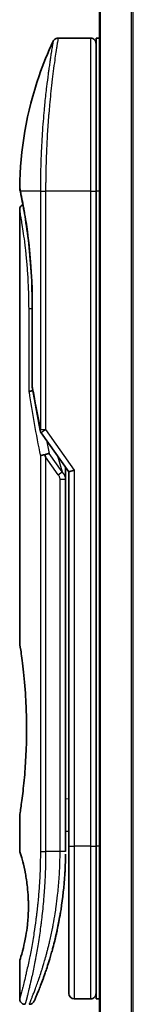
# Model space of a CAD drawing. Units: millimetres. Extents: x -1907 to 6745, y 32 to 1443.
# Drawn here: x 806 to 816, y 514 to 605 of the extents above; entities that cross this region are included whole.
import ezdxf

# ---------------------------------------------------------------- set-up
doc = ezdxf.new("R2010")
doc.units = ezdxf.units.MM
doc.header["$LTSCALE"] = 4
doc.layers.add('Visible (ISO)', color=7, linetype='Continuous', lineweight=35)
doc.layers.add('Visible Narrow (ISO)', color=7, linetype='Continuous', lineweight=25)

msp = doc.modelspace()

# ---------------------------------------------------------------- linework, layer by layer
at = {"layer": 'Visible (ISO)'}
for p, q in [((813.1228, 658.9358), (813.1228, 458.9358)), ((812.3228, 602.9358), (809.3386, 602.9358)), ((812.8228, 602.9358), (812.8228, 588.9358)), ((813.1228, 602.9358), (812.8228, 602.9358)), ((808.2045, 589.9358), (808.2045, 589.9358)), ((812.8228, 528.9358), (812.8228, 588.9358)), ((805.8228, 587.2353), (805.8228, 547.5358)), ((806.9647, 571.0594), (806.9647, 578.6358)), ((807.791, 566.8004), (810.3228, 563.22)), ((810.0228, 563.4042), (810.0228, 562.534)), ((810.8228, 563.3789), (810.3228, 563.22)), ((810.3228, 563.22), (810.3228, 528.9358)), ((810.0228, 528.4358), (810.0228, 562.534)), ((805.8228, 531.7358), (805.8228, 528.4358)), ((810.0228, 530.2585), (810.3228, 530.3006)), ((810.3228, 528.9358), (810.3228, 515.4358)), ((812.8228, 528.9358), (812.8228, 514.9358)), ((805.8228, 518.4357), (805.8228, 514.9358)), ((812.3228, 514.9358), (810.8228, 514.9358)), ((813.1228, 514.9358), (812.8228, 514.9358))]:
    msp.add_line(p, q, dxfattribs=at)
for centre, start, end in [((812.3228, 602.4358), 359.999071, 90), ((807.4647, 571.0594), 180.000014, 189.471805), ((808.1993, 567.0891), 191.433685, 215.269802), ((810.8228, 515.4358), 180, 270), ((812.3228, 515.4358), 270, 0.000929)]:
    msp.add_arc(centre, 0.5, start, end, dxfattribs=at)
for centre, major_axis, ratio, start_param, end_param in [((806.3838, 588.9357), (-0.4895, -0.102), 0.9715092, 6.2831278, 6.283162), ((808.2, 564.5896), (1.641, -5.1629), 0.0001601, 4.6753805, 4.7124359)]:
    msp.add_ellipse(centre, major_axis=major_axis, ratio=ratio, start_param=start_param, end_param=end_param, dxfattribs=at)
for points, knots in [([(805.8241, 589.2291), (805.8558, 592.7001), (806.4637, 596.2104), (807.973, 600.5643), (808.4026, 601.6203), (808.8863, 602.6492)], [0, 0, 0, 0, 1.0413718, 1.0413718, 1.3824456, 1.3824456, 1.3824456, 1.3824456]), ([(808.8864, 602.6494), (808.9094, 602.6981), (808.9408, 602.7436), (809.0149, 602.8206), (809.0584, 602.8534), (809.1524, 602.9029), (809.204, 602.9202), (809.2835, 602.9335), (809.3111, 602.9358), (809.3386, 602.9357)], [0, 0, 0, 0, 0.016160272, 0.016160272, 0.032083614, 0.032083614, 0.048015466, 0.048015466, 0.056268566, 0.056268566, 0.056268566, 0.056268566]), ([(805.8943, 588.8338), (805.8742, 588.9301), (805.8592, 589.003), (805.8442, 589.0758), (805.8405, 589.0939), (805.8368, 589.1119), (805.8358, 589.1164), (805.8349, 589.1208), (805.8347, 589.1219), (805.8345, 589.1229), (805.8344, 589.1232), (805.8344, 589.1235), (805.8344, 589.1235), (805.8344, 589.1236), (805.8344, 589.1236), (805.8343, 589.1236), (805.8343, 589.1236), (805.8343, 589.1236), (805.8343, 589.1237), (805.8343, 589.1237), (805.8343, 589.1237), (805.8343, 589.1237), (805.8343, 589.1237), (805.8343, 589.1237), (805.8343, 589.1237), (805.8343, 589.1237), (805.8343, 589.1237), (805.8314, 589.1379), (805.8238, 589.1937), (805.8241, 589.2289)], [0, 0, 0, 0, 0.12401132, 0.12401132, 0.18620224, 0.18620224, 0.21707957, 0.21707957, 0.23237329, 0.23237329, 0.23994384, 0.23994384, 0.2436908, 0.2436908, 0.24554528, 0.24554528, 0.24646324, 0.24646324, 0.2469182, 0.2469182, 0.24714598, 0.24714598, 0.24726984, 0.24726984, 0.24733316, 0.24733316, 0.2473458, 0.2473458, 0.25791562, 0.25791562, 0.25791562, 0.25791562]), ([(805.8943, 588.8338), (805.8742, 588.9301), (805.8592, 589.003), (805.8442, 589.0758), (805.8405, 589.0939), (805.8368, 589.1119), (805.8358, 589.1164), (805.8349, 589.1208), (805.8347, 589.1219), (805.8345, 589.1229), (805.8344, 589.1232), (805.8344, 589.1235), (805.8344, 589.1235), (805.8344, 589.1236), (805.8344, 589.1236), (805.8343, 589.1236), (805.8343, 589.1236), (805.8343, 589.1236), (805.8343, 589.1236), (805.8343, 589.1236)], [0, 0, 0, 0, 0.12401132, 0.12401132, 0.18620224, 0.18620224, 0.21707957, 0.21707957, 0.23237329, 0.23237329, 0.23994384, 0.23994384, 0.24369077, 0.24369077, 0.24554516, 0.24554516, 0.24646277, 0.24646277, 0.24685014, 0.24685014, 0.24685014, 0.24685014]), ([(806.9647, 578.6358), (806.9647, 579.7339), (806.9251, 580.8458), (806.7856, 582.9138), (806.6854, 583.897), (806.4622, 585.6615), (806.3365, 586.4591), (806.1097, 587.7654), (806.0068, 588.2846), (805.9213, 588.7037), (805.9068, 588.7735), (805.8943, 588.8338)], [0, 0, 0, 0, 0.329434, 0.329434, 0.6544561, 0.6544561, 0.9873872, 0.9873872, 1.3264393, 1.3264393, 1.4051513, 1.4051513, 1.4051513, 1.4051513]), ([(806.1189, 587.6923), (806.0474, 588.078), (805.9849, 588.3917), (805.9218, 588.701), (805.9076, 588.7697), (805.8952, 588.8294)], [1.09528844, 1.09528844, 1.09528844, 1.09528844, 1.32597772, 1.32597772, 1.40327825, 1.40327825, 1.40327825, 1.40327825]), ([(805.8228, 587.2353), (805.8227, 587.2891), (805.8316, 587.3436), (805.8656, 587.445), (805.8909, 587.4932), (805.9545, 587.5781), (805.9937, 587.616), (806.0629, 587.6641), (806.0903, 587.6796), (806.1189, 587.6923)], [0, 0, 0, 0, 0.016143429, 0.016143429, 0.032066851, 0.032066851, 0.047998969, 0.047998969, 0.057340325, 0.057340325, 0.057340325, 0.057340325]), ([(807.0266, 570.6499), (807.0135, 570.6483), (807.0005, 570.6466), (806.9304, 570.6359), (806.8781, 570.6237), (806.7942, 570.5963), (806.7613, 570.5819), (806.7119, 570.5527), (806.6942, 570.5381), (806.6801, 570.5199), (806.6777, 570.5164), (806.6757, 570.5129)], [-0.053494871, -0.053494871, -0.053494871, -0.053494871, -0.049345372, -0.049345372, -0.030708042, -0.030708042, -0.014523547, -0.014523547, 0, 0, 0.003465603, 0.003465603, 0.003465603, 0.003465603]), ([(807.7182, 564.6509), (807.7213, 564.6542), (807.7248, 564.6576), (807.7417, 564.6724), (807.759, 564.6837), (807.8033, 564.7065), (807.831, 564.7179), (807.9, 564.7406), (807.9426, 564.7515), (808.0362, 564.7694), (808.0865, 564.7763), (808.1385, 564.7804)], [-0.003547409, -0.003547409, -0.003547409, -0.003547409, 0, 0, 0.01211107, 0.01211107, 0.025328308, 0.025328308, 0.040955096, 0.040955096, 0.056726193, 0.056726193, 0.056726193, 0.056726193]), ([(808.5207, 564.8845), (808.5201, 564.8845), (808.5194, 564.8845), (808.4974, 564.8842), (808.4736, 564.8821), (808.4189, 564.8739), (808.3877, 564.8674), (808.3217, 564.85), (808.287, 564.8392), (808.2143, 564.813), (808.1764, 564.7977), (808.1385, 564.7804)], [-0.048281438, -0.048281438, -0.048281438, -0.048281438, -0.047942339, -0.047942339, -0.036913557, -0.036913557, -0.024721799, -0.024721799, -0.012583465, -0.012583465, -0.000001, -0.000001, -0.000001, -0.000001]), ([(805.8228, 547.5358), (805.8228, 547.5358), (805.8228, 547.5356), (805.825, 547.5217), (805.8611, 547.302), (805.981, 546.4794), (806.0628, 545.8871), (806.2273, 544.4057), (806.3077, 543.5292), (806.395, 542.0562), (806.4185, 541.5257), (806.4431, 540.623), (806.4491, 540.2587), (806.4528, 539.5548), (806.451, 539.2164), (806.4394, 538.4557), (806.4275, 538.0359), (806.3802, 536.8739), (806.3337, 536.1574), (806.2164, 534.7528), (806.1441, 534.0895), (806.003, 532.9402), (805.9361, 532.4785), (805.8468, 531.8832), (805.8228, 531.7358), (805.8228, 531.7358), (805.8228, 531.7358), (805.8228, 531.7358), (805.8228, 531.7358)], [2.4920208, 2.4920208, 2.4920208, 2.4920208, 2.5021568, 2.5021568, 2.8151686, 2.8151686, 3.1261413, 3.1261413, 3.4375932, 3.4375932, 3.6027546, 3.6027546, 3.7125438, 3.7125438, 3.8140441, 3.8140441, 3.9418438, 3.9418438, 4.1748525, 4.1748525, 4.4378471, 4.4378471, 4.7193683, 4.7193683, 4.9837685, 4.9837685, 4.9837685, 4.9837927, 4.9837927, 4.9837927, 4.9837927]), ([(810.3228, 529.3126), (810.3228, 529.3688), (810.3228, 529.4292), (810.3228, 529.623), (810.3228, 529.7698), (810.3228, 529.935), (810.3228, 529.9479), (810.3228, 529.9608)], [0.025278154, 0.025278154, 0.025278154, 0.025278154, 0.048555723, 0.048555723, 0.09629598, 0.09629598, 0.100315619, 0.100315619, 0.100315619, 0.100315619]), ([(805.8229, 528.4359), (805.8229, 528.4359), (805.8251, 528.4288), (805.8297, 528.4147), (805.8567, 528.3323), (805.9641, 528.0141), (806.1735, 527.2153), (806.2612, 526.8524), (806.4125, 526.048), (806.4784, 525.6349), (806.5612, 524.8696), (806.5868, 524.5585), (806.611, 524.0711), (806.6166, 523.9097), (806.6222, 523.622), (806.6232, 523.4972), (806.6222, 523.2396), (806.62, 523.1077), (806.6104, 522.7744), (806.6009, 522.5772), (806.5729, 522.1493), (806.5528, 521.9249), (806.4898, 521.3412), (806.441, 521.0111), (806.314, 520.2721), (806.2327, 519.9089), (806.0489, 519.1592), (805.9467, 518.8256), (805.8445, 518.5005), (805.8245, 518.4354), (805.8228, 518.4357)], [5.1903818, 5.1903818, 5.1903818, 5.1903818, 5.2731253, 5.2731253, 5.2731253, 5.7585985, 5.7585985, 6.0246244, 6.0246244, 6.229599, 6.229599, 6.3549175, 6.3549175, 6.4158685, 6.4158685, 6.462803, 6.462803, 6.5132411, 6.5132411, 6.5921441, 6.5921441, 6.690752, 6.690752, 6.8654381, 6.8654381, 7.1376855, 7.1376855, 7.5694275, 7.5694275, 7.8590743, 7.8590743, 7.8590743, 7.8590743]), ([(809.9594, 526.3553), (809.9611, 526.3838), (809.9628, 526.4123), (809.9645, 526.4408), (809.971, 526.5527), (809.977, 526.6646), (809.9824, 526.7762), (809.9964, 527.0641), (810.0069, 527.3549), (810.0136, 527.6458), (810.0178, 527.8272), (810.0206, 528.009), (810.0219, 528.1912)], [58.4684335, 58.4684335, 58.4684335, 58.4684335, 58.5817473, 58.5817473, 58.5817473, 59.0260127, 59.0260127, 59.0260127, 60.1717263, 60.1717263, 60.1717263, 60.8860097, 60.8860097, 60.8860097, 60.8860097]), ([(807.9657, 516.7596), (807.9828, 516.8066), (808.0001, 516.8543), (808.0174, 516.9027), (808.0543, 517.0055), (808.0917, 517.1113), (808.1292, 517.2193), (808.1772, 517.3574), (808.2258, 517.5), (808.2751, 517.6482), (808.3457, 517.8605), (808.4179, 518.0844), (808.4923, 518.3245), (808.5101, 518.3819), (808.528, 518.4403), (808.546, 518.4995), (808.592, 518.6506), (808.6384, 518.807), (808.6837, 518.9642), (808.7293, 519.1221), (808.7727, 519.2767), (808.8158, 519.4346), (808.8329, 519.4971), (808.8499, 519.5601), (808.867, 519.6242), (808.9282, 519.8534), (808.9883, 520.0884), (809.0473, 520.33), (809.0547, 520.3602), (809.0621, 520.3905), (809.0695, 520.4211), (809.1193, 520.6276), (809.1693, 520.8436), (809.2171, 521.0597), (809.2513, 521.2145), (809.2849, 521.3716), (809.318, 521.5321), (809.337, 521.6238), (809.3557, 521.7166), (809.3743, 521.8108), (809.4247, 522.0658), (809.4725, 522.3226), (809.5192, 522.5914), (809.536, 522.688), (809.5525, 522.7855), (809.5687, 522.8838), (809.582, 522.9648), (809.5951, 523.0463), (809.608, 523.1284)], [41.5866933, 41.5866933, 41.5866933, 41.5866933, 41.9809033, 41.9809033, 41.9809033, 42.8185786, 42.8185786, 42.8185786, 43.8891101, 43.8891101, 43.8891101, 45.421643, 45.421643, 45.421643, 45.7877793, 45.7877793, 45.7877793, 46.7221241, 46.7221241, 46.7221241, 47.6608716, 47.6608716, 47.6608716, 48.0323477, 48.0323477, 48.0323477, 49.3610063, 49.3610063, 49.3610063, 49.5266883, 49.5266883, 49.5266883, 50.6462144, 50.6462144, 50.6462144, 51.4481489, 51.4481489, 51.4481489, 51.9062491, 51.9062491, 51.9062491, 53.1466807, 53.1466807, 53.1466807, 53.5926732, 53.5926732, 53.5926732, 53.9599899, 53.9599899, 53.9599899, 53.9599899]), ([(807.1556, 514.7353), (807.1556, 514.7353), (807.1556, 514.7353), (807.1556, 514.7353), (807.1556, 514.7353), (807.1556, 514.7354), (807.1557, 514.7355), (807.1568, 514.738), (807.1663, 514.7598), (807.1835, 514.7991), (807.196, 514.828), (807.2126, 514.8662), (807.2331, 514.9137), (807.2426, 514.9358), (807.253, 514.96), (807.2644, 514.9865), (807.2761, 515.014), (807.2889, 515.0439), (807.3027, 515.0763), (807.3298, 515.1401), (807.3606, 515.2133), (807.3951, 515.2961), (807.4407, 515.4054), (807.4921, 515.5303), (807.5484, 515.6701)], [30.5311576, 30.5311576, 30.5311576, 30.5311576, 30.5526748, 30.5526748, 30.5526748, 30.6450015, 30.6450015, 30.6450015, 32.4654977, 32.4654977, 32.4654977, 33.7993793, 33.7993793, 33.7993793, 34.4215142, 34.4215142, 34.4215142, 35.067797, 35.067797, 35.067797, 36.3375476, 36.3375476, 36.3375476, 38.0133519, 38.0133519, 38.0133519, 38.0133519]), ([(806.3228, 514.4358), (806.269, 514.4358), (806.2144, 514.4447), (806.1131, 514.4788), (806.0649, 514.5041), (805.98, 514.5679), (805.9423, 514.6071), (805.8817, 514.6944), (805.8582, 514.7435), (805.8297, 514.8401), (805.8228, 514.8882), (805.8228, 514.9358)], [0, 0, 0, 0, 0.016147229, 0.016147229, 0.032071328, 0.032071328, 0.048003423, 0.048003423, 0.063935234, 0.063935234, 0.078214836, 0.078214836, 0.078214836, 0.078214836]), ([(807.1617, 514.7493), (807.1596, 514.7444), (807.158, 514.7407), (807.1564, 514.7372), (807.156, 514.7363), (807.1556, 514.7352), (807.1555, 514.7351), (807.1553, 514.7346), (807.1553, 514.7346), (807.1552, 514.7344), (807.1552, 514.7343), (807.1551, 514.7341), (807.1551, 514.734), (807.1549, 514.7337), (807.1548, 514.7335), (807.1545, 514.7329), (807.1544, 514.7326), (807.1541, 514.7318), (807.1539, 514.7314), (807.1529, 514.7292), (807.152, 514.7272), (807.1371, 514.6951), (807.1199, 514.6661), (807.0805, 514.6125), (807.058, 514.5876), (807.0087, 514.543), (806.9817, 514.523), (806.9246, 514.489), (806.8942, 514.4748), (806.8101, 514.4454), (806.7534, 514.4358), (806.6976, 514.4358)], [0, 0, 0, 0, 0.03163693, 0.03163693, 0.04688157, 0.04688157, 0.05831489, 0.05831489, 0.05938678, 0.05938678, 0.06000702, 0.06000702, 0.06031728, 0.06031728, 0.06062966, 0.06062966, 0.06078734, 0.06078734, 0.06094494, 0.06094494, 0.06158011, 0.06158011, 0.07156933, 0.07156933, 0.08154146, 0.08154146, 0.0915136, 0.0915136, 0.10148573, 0.10148573, 0.11824432, 0.11824432, 0.11824432, 0.11824432])]:
    msp.add_open_spline(points, degree=3, knots=knots, dxfattribs=at)
for points in [[(807.7092, 566.99), (807.4379, 568.3311), (807.191, 569.6611), (806.9715, 570.9771)], [(810.0199, 563.6483), (810.0217, 563.5672), (810.0228, 563.4859), (810.0228, 563.4042)], [(810.3228, 529.9608), (810.3228, 530.0115), (810.3228, 530.063), (810.3228, 530.1151)], [(810.3228, 529.1457), (810.3228, 529.1782), (810.3228, 529.2132), (810.3228, 529.2505)], [(809.9594, 526.3553), (809.8918, 525.2474), (809.7694, 524.1549), (809.608, 523.1284)], [(809.4832, 522.3876), (809.3229, 521.4964), (809.139, 520.6818), (808.9612, 519.9852)], [(807.9657, 516.7596), (807.8112, 516.3345), (807.6683, 515.9679), (807.5484, 515.6701)]]:
    msp.add_open_spline(points, degree=3, dxfattribs=at)
at = {"layer": 'Visible Narrow (ISO)'}
for p, q in [((813.2307, 458.9358), (813.2307, 658.9358)), ((816.0393, 658.9358), (816.0393, 458.9358)), ((816.2314, 458.9358), (816.2314, 658.9358)), ((812.3228, 602.9358), (812.3228, 588.9358)), ((807.7182, 588.9358), (805.8844, 588.9358)), ((807.7182, 588.9358), (808.1993, 588.9358)), ((807.7182, 588.9358), (807.7182, 567.0892)), ((812.3228, 588.9358), (808.1993, 588.9358)), ((808.1993, 588.9358), (808.1993, 567.0891)), ((812.3228, 588.9358), (812.8228, 588.9358)), ((812.3228, 588.9358), (812.3228, 528.9358)), ((813.1228, 588.9358), (812.8228, 588.9358)), ((806.9647, 578.6358), (806.9762, 578.6358)), ((806.9762, 578.6358), (806.9762, 571.0594)), ((806.9647, 578.1358), (806.6757, 578.1358)), ((806.6757, 570.5129), (806.6757, 578.1358)), ((806.9647, 571.0594), (806.9762, 571.0594)), ((807.7182, 567.0891), (808.1993, 567.0891)), ((808.1993, 567.0891), (810.8228, 563.3789)), ((807.7182, 564.6509), (807.7182, 528.4358)), ((809.7118, 563.2001), (808.5207, 564.8845)), ((809.3003, 564.666), (809.7118, 563.2001)), ((809.3582, 562.9501), (808.1993, 564.5891)), ((808.1993, 564.5891), (808.1993, 528.4358)), ((809.3582, 562.9501), (809.7118, 563.2001)), ((810.8228, 563.3789), (810.8228, 528.9358)), ((809.5228, 562.534), (810.0228, 562.534)), ((809.5228, 528.4358), (809.5228, 562.534)), ((810.0228, 533.2512), (810.3228, 533.2934)), ((810.3228, 528.9358), (810.8228, 528.9358)), ((812.3228, 528.9358), (810.8228, 528.9358)), ((810.8228, 528.9358), (810.8228, 514.9358)), ((812.3228, 528.9358), (812.8228, 528.9358)), ((812.3228, 528.9358), (812.3228, 514.9358)), ((813.1228, 528.9358), (812.8228, 528.9358)), ((807.7182, 528.4358), (808.1993, 528.4358)), ((809.5228, 528.4358), (808.1993, 528.4358)), ((810.0228, 528.4358), (809.5228, 528.4358))]:
    msp.add_line(p, q, dxfattribs=at)
for centre, major_axis, ratio, start_param, end_param in [((806.3838, 588.9357), (-0.4895, -0.102), 0.9715092, 6.071994, 6.2831278), ((807.4647, 571.0594), (-0.4932, -0.0823), 0.6018592, 6.0127732, 6.2831855), ((841.8454, 528.1828), (30.8455, -66.6265), 0.2792199, 3.9021635, 4.010026), ((808.1993, 567.0891), (-0.4901, -0.0991), 0.5733088, 5.9439543, 6.2831796), ((842.9862, 527.6659), (31.136, -67.507), 0.2776831, 3.9847263, 4.0063957), ((809.5219, 528.1949), (0.5, -0.0037), 0.3229125, 0.0001015, 0.0087497), ((807.3364, 519.0383), (1.1927, -0.5569), 0.8985332, 0.9645342, 0.9645659)]:
    msp.add_ellipse(centre, major_axis=major_axis, ratio=ratio, start_param=start_param, end_param=end_param, dxfattribs=at)
for points, knots in [([(808.8864, 602.6493), (808.8864, 602.6493), (808.8864, 602.6493), (808.8864, 602.6493), (808.8864, 602.6494), (808.8862, 602.6484), (808.8859, 602.6464), (808.8848, 602.6402), (808.8818, 602.624), (808.8776, 602.5995), (808.8733, 602.5743), (808.8672, 602.5399), (808.8594, 602.4949), (808.8554, 602.4722), (808.8511, 602.4468), (808.8464, 602.419), (808.8324, 602.3356), (808.8162, 602.2369), (808.7954, 602.1104), (808.794, 602.1022), (808.7927, 602.094), (808.7913, 602.0856), (808.7789, 602.0104), (808.7654, 601.9274), (808.7507, 601.8368), (808.7371, 601.7525), (808.7225, 601.6614), (808.707, 601.5641), (808.6852, 601.4261), (808.6617, 601.2755), (808.6373, 601.115), (808.618, 600.988), (808.5929, 600.8202), (808.5722, 600.6786), (808.5506, 600.5311), (808.5271, 600.3679), (808.5021, 600.19), (808.4868, 600.0814), (808.4716, 599.972), (808.4568, 599.8631), (808.4473, 599.7938), (808.4379, 599.7246), (808.4287, 599.656), (808.3801, 599.2928), (808.3306, 598.9016), (808.2816, 598.4881), (808.2268, 598.0249), (808.1728, 597.5337), (808.1219, 597.0271), (808.0994, 596.8025), (808.0775, 596.5749), (808.0564, 596.3456), (808.0256, 596.0107), (807.9966, 595.6716), (807.9694, 595.3301), (807.9398, 594.9578), (807.9125, 594.5825), (807.8879, 594.2076), (807.8831, 594.1344), (807.8784, 594.0613), (807.8739, 593.9882), (807.8717, 593.9539), (807.8696, 593.9197), (807.8675, 593.8854), (807.8575, 593.7215), (807.848, 593.5572), (807.839, 593.3933), (807.8192, 593.0327), (807.8019, 592.674), (807.7876, 592.3273), (807.7873, 592.3203), (807.787, 592.3133), (807.7867, 592.3063), (807.777, 592.0714), (807.7686, 591.8367), (807.7611, 591.6065), (807.7568, 591.4742), (807.7529, 591.3434), (807.7493, 591.2152), (807.7485, 591.1858), (807.7477, 591.1566), (807.7469, 591.1274), (807.7425, 590.9636), (807.7387, 590.8046), (807.7356, 590.6531), (807.7345, 590.603), (807.7336, 590.5535), (807.7327, 590.5045), (807.7303, 590.371), (807.7282, 590.241), (807.7264, 590.1146), (807.7251, 590.0237), (807.7239, 589.9347), (807.723, 589.8484), (807.7229, 589.844), (807.7229, 589.8396), (807.7228, 589.8352), (807.7227, 589.8272), (807.7227, 589.8193), (807.7226, 589.8114), (807.722, 589.7544), (807.7217, 589.7021), (807.7213, 589.651), (807.7209, 589.6005), (807.7205, 589.5513), (807.7201, 589.5014), (807.7199, 589.4744), (807.7197, 589.4472), (807.7195, 589.4197), (807.7193, 589.3711), (807.7192, 589.3292), (807.7189, 589.2849), (807.7189, 589.2663), (807.7188, 589.2475), (807.7187, 589.2279), (807.7186, 589.1967), (807.7185, 589.1654), (807.7184, 589.1348), (807.7182, 589.0961), (807.7182, 589.0586), (807.7182, 589.023), (807.7182, 588.9924), (807.7182, 588.9633), (807.7182, 588.9358)], [31.4790797, 31.4790797, 31.4790797, 31.4790797, 31.4790797, 31.4790797, 31.4790797, 31.8333722, 31.8333722, 31.8333722, 32.947562, 32.947562, 32.947562, 34.0894487, 34.0894487, 34.0894487, 34.6687336, 34.6687336, 34.6687336, 36.4081819, 36.4081819, 36.4081819, 36.5202413, 36.5202413, 36.5202413, 37.5311247, 37.5311247, 37.5311247, 38.4720504, 38.4720504, 38.4720504, 39.8075036, 39.8075036, 39.8075036, 40.8641004, 40.8641004, 40.8641004, 41.9647381, 41.9647381, 41.9647381, 42.6368082, 42.6368082, 42.6368082, 43.0653758, 43.0653758, 43.0653758, 45.3365296, 45.3365296, 45.3365296, 47.8809661, 47.8809661, 47.8809661, 49.0091114, 49.0091114, 49.0091114, 50.6570538, 50.6570538, 50.6570538, 52.4534826, 52.4534826, 52.4534826, 52.8039224, 52.8039224, 52.8039224, 52.968006, 52.968006, 52.968006, 53.7533676, 53.7533676, 53.7533676, 55.4817925, 55.4817925, 55.4817925, 55.5166925, 55.5166925, 55.5166925, 56.6883416, 56.6883416, 56.6883416, 57.3614027, 57.3614027, 57.3614027, 57.5157764, 57.5157764, 57.5157764, 58.3845884, 58.3845884, 58.3845884, 58.6716005, 58.6716005, 58.6716005, 59.4544999, 59.4544999, 59.4544999, 60.0177202, 60.0177202, 60.0177202, 60.0464036, 60.0464036, 60.0464036, 60.0988256, 60.0988256, 60.0988256, 60.4804935, 60.4804935, 60.4804935, 60.8578212, 60.8578212, 60.8578212, 61.0619869, 61.0619869, 61.0619869, 61.4219772, 61.4219772, 61.4219772, 61.5725379, 61.5725379, 61.5725379, 61.8121634, 61.8121634, 61.8121634, 62.1146609, 62.1146609, 62.1146609, 62.3745537, 62.3745537, 62.3745537, 62.3745537]), ([(809.3386, 602.9357), (809.3386, 602.9357), (809.3369, 602.9259), (809.3336, 602.9061), (809.3327, 602.9007), (809.3317, 602.8945), (809.3305, 602.8876), (809.3275, 602.8695), (809.3236, 602.8464), (809.319, 602.8182), (809.3093, 602.7594), (809.2962, 602.6786), (809.2799, 602.5765), (809.2764, 602.5542), (809.2727, 602.5308), (809.2688, 602.5063), (809.2549, 602.419), (809.2391, 602.3183), (809.2215, 602.2053), (809.2081, 602.1192), (809.1886, 601.9928), (809.1731, 601.8911), (809.1693, 601.8661), (809.1655, 601.8407), (809.1616, 601.8148), (809.1294, 601.6021), (809.0938, 601.3607), (809.0558, 601.0937), (809.0472, 601.0333), (809.0385, 600.9717), (809.0297, 600.909), (808.9864, 600.5997), (808.9409, 600.2634), (808.8944, 599.9009), (808.8545, 599.5903), (808.8139, 599.2604), (808.7733, 598.9102), (808.7714, 598.8942), (808.7696, 598.8783), (808.7677, 598.8623), (808.7295, 598.5314), (808.6918, 598.1874), (808.6553, 597.833), (808.6219, 597.5094), (808.5895, 597.1771), (808.5584, 596.8379), (808.5355, 596.5878), (808.5133, 596.3339), (808.4919, 596.0771), (808.4868, 596.0154), (808.4817, 595.9536), (808.4767, 595.8916), (808.4529, 595.5968), (808.4303, 595.2994), (808.4093, 595.0014), (808.3898, 594.7244), (808.3715, 594.4468), (808.3548, 594.1704), (808.3446, 594.001), (808.3349, 593.832), (808.3257, 593.6639), (808.3209, 593.5754), (808.3162, 593.487), (808.3117, 593.3988), (808.2994, 593.1593), (808.2882, 592.9208), (808.2781, 592.6852), (808.2686, 592.4627), (808.26, 592.2429), (808.2524, 592.0272), (808.2452, 591.822), (808.2389, 591.6205), (808.2334, 591.4242), (808.2306, 591.3249), (808.228, 591.2269), (808.2256, 591.1304), (808.2235, 591.045), (808.2216, 590.9602), (808.2198, 590.8764), (808.2161, 590.7078), (808.213, 590.5429), (808.2105, 590.3834), (808.2081, 590.2317), (808.2061, 590.085), (808.2046, 589.9449), (808.2031, 589.8098), (808.2021, 589.6809), (808.2013, 589.5595), (808.2011, 589.5315), (808.2009, 589.5038), (808.2008, 589.4766), (808.2003, 589.3895), (808.1999, 589.3053), (808.1997, 589.2245), (808.1994, 589.1222), (808.1993, 589.0255), (808.1993, 588.9358)], [0, 0, 0, 0, 1.1344817, 1.1344817, 1.1344817, 1.4461083, 1.4461083, 1.4461083, 2.2637294, 2.2637294, 2.2637294, 3.9686796, 3.9686796, 3.9686796, 4.3418915, 4.3418915, 4.3418915, 5.6735262, 5.6735262, 5.6735262, 6.6887235, 6.6887235, 6.6887235, 6.9382056, 6.9382056, 6.9382056, 8.9909753, 8.9909753, 8.9909753, 9.45559, 9.45559, 9.45559, 11.7478986, 11.7478986, 11.7478986, 13.711466, 13.711466, 13.711466, 13.800842, 13.800842, 13.800842, 15.6490216, 15.6490216, 15.6490216, 17.3364671, 17.3364671, 17.3364671, 18.5809125, 18.5809125, 18.5809125, 18.8797889, 18.8797889, 18.8797889, 20.3020029, 20.3020029, 20.3020029, 21.6240122, 21.6240122, 21.6240122, 22.4340903, 22.4340903, 22.4340903, 22.8601072, 22.8601072, 22.8601072, 24.0166072, 24.0166072, 24.0166072, 25.1088286, 25.1088286, 25.1088286, 26.1481472, 26.1481472, 26.1481472, 26.6739717, 26.6739717, 26.6739717, 27.1391339, 27.1391339, 27.1391339, 28.0743245, 28.0743245, 28.0743245, 28.9643425, 28.9643425, 28.9643425, 29.8224666, 29.8224666, 29.8224666, 30.0209731, 30.0209731, 30.0209731, 30.6557066, 30.6557066, 30.6557066, 31.4604536, 31.4604536, 31.4604536, 31.4604536]), ([(805.8241, 589.2289), (805.8241, 589.2289), (805.8267, 589.2165), (805.8317, 589.1919), (805.8409, 589.1466), (805.8587, 589.06), (805.8844, 588.9358)], [4.1143785, 4.1143785, 4.1143785, 4.1143785, 5.5663935, 5.5663935, 5.5663935, 8.2287289, 8.2287289, 8.2287289, 8.2287289]), ([(805.8844, 588.9358), (805.9435, 588.6547), (806.041, 588.1814), (806.1518, 587.5767), (806.1776, 587.4357), (806.2043, 587.2867), (806.2317, 587.1294), (806.2455, 587.0499), (806.2591, 586.9705), (806.2734, 586.8862), (806.3572, 586.3909), (806.4461, 585.8219), (806.5301, 585.2009), (806.6418, 584.3759), (806.7459, 583.4494), (806.8241, 582.464), (806.9205, 581.2488), (806.9762, 579.9435), (806.9762, 578.6358)], [0, 0, 0, 0, 4.9210891, 4.9210891, 4.9210891, 6.0681686, 6.0681686, 6.0681686, 6.6484847, 6.6484847, 6.6484847, 10.0593264, 10.0593264, 10.0593264, 14.5917953, 14.5917953, 14.5917953, 20.1812515, 20.1812515, 20.1812515, 20.1812515]), ([(806.6757, 578.1358), (806.6757, 578.5292), (806.6708, 578.9328), (806.6606, 579.3425), (806.6504, 579.7487), (806.6344, 580.1728), (806.6133, 580.5882), (806.5908, 581.031), (806.5605, 581.4977), (806.5266, 581.9292), (806.4921, 582.3681), (806.4528, 582.7929), (806.411, 583.1935), (806.4059, 583.2426), (806.4006, 583.2926), (806.3954, 583.3409), (806.3801, 583.483), (806.3643, 583.6248), (806.3478, 583.7667), (806.3257, 583.9567), (806.3035, 584.1385), (806.2822, 584.3064), (806.2384, 584.6506), (806.1946, 584.9672), (806.1523, 585.2558), (806.1112, 585.5367), (806.0685, 585.8112), (806.0319, 586.037), (806.0028, 586.2165), (805.9776, 586.3654), (805.9528, 586.5102), (805.9438, 586.5626), (805.9379, 586.5967), (805.9296, 586.6442), (805.9136, 586.7359), (805.9018, 586.8025), (805.889, 586.8739), (805.877, 586.9411), (805.8665, 586.9989), (805.8576, 587.0474), (805.8404, 587.1414), (805.8284, 587.2055), (805.8245, 587.2266), (805.8234, 587.2326), (805.8228, 587.2355), (805.8228, 587.2353)], [0, 0, 0, 0, 1.9326653, 1.9326653, 1.9326653, 3.8488842, 3.8488842, 3.8488842, 5.8916984, 5.8916984, 5.8916984, 7.9696267, 7.9696267, 7.9696267, 8.2240952, 8.2240952, 8.2240952, 8.9724883, 8.9724883, 8.9724883, 9.9753498, 9.9753498, 9.9753498, 12.0308764, 12.0308764, 12.0308764, 14.0313897, 14.0313897, 14.0313897, 15.6217751, 15.6217751, 15.6217751, 16.1972366, 16.1972366, 16.1972366, 17.3057245, 17.3057245, 17.3057245, 18.3470187, 18.3470187, 18.3470187, 20.362564, 20.362564, 20.362564, 20.9336993, 20.9336993, 20.9336993, 20.9336993]), ([(806.9762, 571.0594), (807.019, 570.805), (807.0629, 570.5504), (807.1078, 570.295), (807.1536, 570.0346), (807.1991, 569.7809), (807.2478, 569.5154), (807.394, 568.7168), (807.5489, 567.9174), (807.7182, 567.0892)], [0, 0, 0, 0, 1.3966989, 1.3966989, 1.3966989, 2.8211084, 2.8211084, 2.8211084, 7.1049952, 7.1049952, 7.1049952, 7.1049952]), ([(807.7963, 566.8041), (807.8001, 566.8068), (807.8812, 566.8641), (808.0151, 566.9588), (808.0719, 566.999), (808.1356, 567.044), (808.1993, 567.0891)], [0.3888947, 0.3888947, 0.3888947, 0.3888947, 1.2078046, 1.2078046, 1.2078046, 1.5555796, 1.5555796, 1.5555796, 1.5555796]), ([(809.5228, 562.534), (809.5228, 562.5614), (809.5198, 562.5902), (809.514, 562.6198), (809.5073, 562.6539), (809.4969, 562.6891), (809.4833, 562.7243), (809.4705, 562.7573), (809.455, 562.7905), (809.4376, 562.8228), (809.4216, 562.8526), (809.4041, 562.8818), (809.3856, 562.9099), (809.3767, 562.9236), (809.3675, 562.937), (809.3582, 562.9501)], [0, 0, 0, 0, 0.16546006, 0.16546006, 0.16546006, 0.35615908, 0.35615908, 0.35615908, 0.53520338, 0.53520338, 0.53520338, 0.70000051, 0.70000051, 0.70000051, 0.78007401, 0.78007401, 0.78007401, 0.78007401]), ([(810.0197, 563.6487), (810.0201, 563.6305), (810.0205, 563.6126), (810.0208, 563.5949), (810.0222, 563.5277), (810.0228, 563.464), (810.0228, 563.4042)], [1.56270724, 1.56270724, 1.56270724, 1.56270724, 1.67686389, 1.67686389, 1.67686389, 2.11063671, 2.11063671, 2.11063671, 2.11063671]), ([(807.7182, 528.4358), (807.7182, 527.7499), (807.7032, 527.0698), (807.6741, 526.3952), (807.6658, 526.2028), (807.6563, 526.0109), (807.6457, 525.8194), (807.622, 525.3905), (807.5926, 524.9654), (807.5581, 524.5462), (807.5499, 524.4465), (807.5414, 524.3471), (807.5327, 524.2481), (807.5139, 524.0366), (807.4939, 523.8269), (807.4728, 523.6191), (807.4694, 523.5856), (807.4659, 523.5519), (807.4626, 523.52), (807.4557, 523.4531), (807.4503, 523.4013), (807.4429, 523.3326), (807.4393, 523.2991), (807.4356, 523.2649), (807.4319, 523.231), (807.4209, 523.131), (807.4095, 523.0305), (807.3978, 522.9291), (807.382, 522.7935), (807.3659, 522.6593), (807.3497, 522.5289), (807.3346, 522.4073), (807.3191, 522.2863), (807.3033, 522.1661), (807.2499, 521.7607), (807.1925, 521.3647), (807.1335, 520.9866), (807.0954, 520.7424), (807.0568, 520.5059), (807.0174, 520.2744), (807.0165, 520.2693), (807.0156, 520.2643), (807.0148, 520.2592), (806.9338, 519.7844), (806.8506, 519.3381), (806.7678, 518.9191), (806.7528, 518.8434), (806.7379, 518.7687), (806.7229, 518.6949), (806.6315, 518.2429), (806.5416, 517.8285), (806.4572, 517.4563), (806.4392, 517.3771), (806.4215, 517.2997), (806.404, 517.2242), (806.346, 516.9734), (806.291, 516.7439), (806.2401, 516.5363), (806.1892, 516.3285), (806.1425, 516.1427), (806.1005, 515.9787), (806.0928, 515.9484), (806.0852, 515.919), (806.0778, 515.8903), (806.0574, 515.811), (806.0383, 515.7376), (806.0204, 515.669), (806.0002, 515.5921), (805.9817, 515.5223), (805.9648, 515.4586), (805.9608, 515.4438), (805.957, 515.4293), (805.9532, 515.4151), (805.9322, 515.3365), (805.914, 515.2688), (805.8979, 515.2096), (805.8944, 515.1967), (805.891, 515.1843), (805.8877, 515.1723), (805.8761, 515.1299), (805.866, 515.0929), (805.8574, 515.0615), (805.8504, 515.0359), (805.8444, 515.014), (805.8395, 514.9961), (805.8368, 514.9865), (805.8345, 514.9781), (805.8324, 514.9707), (805.8266, 514.9496), (805.8234, 514.9379), (805.8229, 514.936), (805.8228, 514.9359), (805.8228, 514.9358), (805.8228, 514.9358)], [0.0000001, 0.0000001, 0.0000001, 0.0000001, 2.7830522, 2.7830522, 2.7830522, 3.57664, 3.57664, 3.57664, 5.354173, 5.354173, 5.354173, 5.7770026, 5.7770026, 5.7770026, 6.6801917, 6.6801917, 6.6801917, 6.8260326, 6.8260326, 6.8260326, 7.1317059, 7.1317059, 7.1317059, 7.2807543, 7.2807543, 7.2807543, 7.7209111, 7.7209111, 7.7209111, 8.3101163, 8.3101163, 8.3101163, 8.8591317, 8.8591317, 8.8591317, 10.7105041, 10.7105041, 10.7105041, 11.9064879, 11.9064879, 11.9064879, 11.9328006, 11.9328006, 11.9328006, 14.3880534, 14.3880534, 14.3880534, 14.8318318, 14.8318318, 14.8318318, 17.5516507, 17.5516507, 17.5516507, 18.1309266, 18.1309266, 18.1309266, 20.0567365, 20.0567365, 20.0567365, 21.9847852, 21.9847852, 21.9847852, 22.3405196, 22.3405196, 22.3405196, 23.3243375, 23.3243375, 23.3243375, 24.4280074, 24.4280074, 24.4280074, 24.6851644, 24.6851644, 24.6851644, 26.1104588, 26.1104588, 26.1104588, 26.419813, 26.419813, 26.419813, 27.5173269, 27.5173269, 27.5173269, 28.4158564, 28.4158564, 28.4158564, 28.8974383, 28.8974383, 28.8974383, 30.2824052, 30.2824052, 30.2824052, 30.4156833, 30.4156833, 30.4156833, 30.4156833]), ([(808.1993, 528.4358), (808.1992, 527.7283), (808.1844, 527.0196), (808.1556, 526.3196), (808.1477, 526.129), (808.1388, 525.939), (808.129, 525.7498), (808.1135, 525.4544), (808.0956, 525.161), (808.0754, 524.8699), (808.0569, 524.6031), (808.037, 524.3466), (808.0156, 524.093), (807.9896, 523.7861), (807.9614, 523.4836), (807.9297, 523.1734), (807.9022, 522.9048), (807.8716, 522.6256), (807.8383, 522.3425), (807.8218, 522.2027), (807.8052, 522.0663), (807.7885, 521.9338), (807.7715, 521.7982), (807.7544, 521.6667), (807.7375, 521.5397), (807.7023, 521.2752), (807.6656, 521.0155), (807.628, 520.7613), (807.5876, 520.4883), (807.5467, 520.2261), (807.5054, 519.9722), (807.4293, 519.5043), (807.3517, 519.0644), (807.2724, 518.6414), (807.2529, 518.5372), (807.2334, 518.4348), (807.214, 518.3341), (807.1235, 517.8656), (807.0344, 517.4357), (806.9509, 517.0497), (806.9392, 516.9958), (806.9276, 516.9428), (806.9162, 516.8907), (806.8533, 516.6038), (806.7912, 516.3316), (806.736, 516.0956), (806.7261, 516.0534), (806.7165, 516.0123), (806.707, 515.9724), (806.6586, 515.7669), (806.6146, 515.5856), (806.5753, 515.4257), (806.5615, 515.3696), (806.5482, 515.3162), (806.5356, 515.2653), (806.5089, 515.1583), (806.4849, 515.0629), (806.4633, 514.9781), (806.454, 514.9413), (806.4451, 514.9065), (806.4367, 514.8736), (806.4177, 514.7997), (806.4012, 514.7357), (806.3871, 514.6811), (806.3796, 514.6523), (806.3737, 514.6294), (806.3673, 514.605), (806.3557, 514.5605), (806.3464, 514.5251), (806.3393, 514.4983), (806.3284, 514.4569), (806.3228, 514.4358), (806.3228, 514.4358)], [0, 0, 0, 0, 2.8439773, 2.8439773, 2.8439773, 3.6185408, 3.6185408, 3.6185408, 4.8277639, 4.8277639, 4.8277639, 5.936446, 5.936446, 5.936446, 7.2786093, 7.2786093, 7.2786093, 8.4409458, 8.4409458, 8.4409458, 9.0153527, 9.0153527, 9.0153527, 9.6032823, 9.6032823, 9.6032823, 10.8272168, 10.8272168, 10.8272168, 12.1423124, 12.1423124, 12.1423124, 14.5661858, 14.5661858, 14.5661858, 15.1628869, 15.1628869, 15.1628869, 17.9403775, 17.9403775, 17.9403775, 18.3279563, 18.3279563, 18.3279563, 20.459705, 20.459705, 20.459705, 20.8408443, 20.8408443, 20.8408443, 22.8028807, 22.8028807, 22.8028807, 23.4906293, 23.4906293, 23.4906293, 24.936794, 24.936794, 24.936794, 25.5644346, 25.5644346, 25.5644346, 26.9775629, 26.9775629, 26.9775629, 27.7237752, 27.7237752, 27.7237752, 29.0773173, 29.0773173, 29.0773173, 31.1636208, 31.1636208, 31.1636208, 31.1636208]), ([(806.6976, 514.4358), (806.6976, 514.4358), (806.6976, 514.4358), (806.6976, 514.4358), (806.6977, 514.4361), (806.7016, 514.4453), (806.7092, 514.4634), (806.7135, 514.4735), (806.7187, 514.486), (806.725, 514.501), (806.7303, 514.5138), (806.7364, 514.5285), (806.7434, 514.5454), (806.7597, 514.5846), (806.7801, 514.6336), (806.8046, 514.6926), (806.8261, 514.7445), (806.8507, 514.8043), (806.8788, 514.8732), (806.8957, 514.9149), (806.9138, 514.9597), (806.9329, 515.0071), (806.9478, 515.0443), (806.9633, 515.0832), (806.9794, 515.1236), (807.0179, 515.2206), (807.0594, 515.3263), (807.1041, 515.4417), (807.1447, 515.5467), (807.1879, 515.6597), (807.2338, 515.7821), (807.2589, 515.8489), (807.2847, 515.9182), (807.3118, 515.9921), (807.3293, 516.0397), (807.3474, 516.0892), (807.3663, 516.1412), (807.4177, 516.283), (807.4761, 516.447), (807.5285, 516.5979), (807.5346, 516.6155), (807.5407, 516.633), (807.5468, 516.6506), (807.5677, 516.7111), (807.5883, 516.7713), (807.6092, 516.8328), (807.6742, 517.0241), (807.736, 517.2108), (807.8008, 517.4128), (807.8228, 517.4815), (807.8452, 517.5519), (807.8682, 517.6252), (807.8995, 517.7248), (807.9256, 517.809), (807.9575, 517.9137), (807.9931, 518.0305), (808.0301, 518.1542), (808.0675, 518.2818), (808.1238, 518.4738), (808.1808, 518.6746), (808.2347, 518.8707), (808.264, 518.9776), (808.2951, 519.0927), (808.3239, 519.2016), (808.3271, 519.2136), (808.3303, 519.2257), (808.3335, 519.2378), (808.3599, 519.3383), (808.3868, 519.4422), (808.4134, 519.5468), (808.4459, 519.6749), (808.4704, 519.7734), (808.5014, 519.901), (808.5289, 520.0142), (808.5562, 520.1292), (808.5834, 520.2459), (808.6674, 520.607), (808.7495, 520.9851), (808.8283, 521.3812), (808.8531, 521.5054), (808.8774, 521.6314), (808.9015, 521.7592), (808.9622, 522.0824), (809.0206, 522.4175), (809.0754, 522.7625), (809.1066, 522.959), (809.1366, 523.1588), (809.1653, 523.3613), (809.2148, 523.7101), (809.2604, 524.0689), (809.3011, 524.4351), (809.3542, 524.9135), (809.399, 525.4045), (809.4339, 525.9014), (809.4455, 526.066), (809.456, 526.2313), (809.4653, 526.3972), (809.5032, 527.0678), (809.5228, 527.7489), (809.5228, 528.4358)], [0.0000305, 0.0000305, 0.0000305, 0.0000305, 0.0222647, 0.0222647, 0.0222647, 1.2821177, 1.2821177, 1.2821177, 1.9878112, 1.9878112, 1.9878112, 2.5889651, 2.5889651, 2.5889651, 3.9794971, 3.9794971, 3.9794971, 5.2021617, 5.2021617, 5.2021617, 5.9430662, 5.9430662, 5.9430662, 6.5229724, 6.5229724, 6.5229724, 7.91502, 7.91502, 7.91502, 9.1818303, 9.1818303, 9.1818303, 9.8725968, 9.8725968, 9.8725968, 10.3172521, 10.3172521, 10.3172521, 11.5300498, 11.5300498, 11.5300498, 11.6717631, 11.6717631, 11.6717631, 12.1614683, 12.1614683, 12.1614683, 13.6862196, 13.6862196, 13.6862196, 14.2043375, 14.2043375, 14.2043375, 14.9079718, 14.9079718, 14.9079718, 15.6932104, 15.6932104, 15.6932104, 16.8754039, 16.8754039, 16.8754039, 17.5202424, 17.5202424, 17.5202424, 17.5915017, 17.5915017, 17.5915017, 18.1816202, 18.1816202, 18.1816202, 18.9034737, 18.9034737, 18.9034737, 19.5441366, 19.5441366, 19.5441366, 21.5258172, 21.5258172, 21.5258172, 22.1474239, 22.1474239, 22.1474239, 23.7193176, 23.7193176, 23.7193176, 24.6149833, 24.6149833, 24.6149833, 26.1581363, 26.1581363, 26.1581363, 28.1745209, 28.1745209, 28.1745209, 28.8424047, 28.8424047, 28.8424047, 31.5417328, 31.5417328, 31.5417328, 31.5417328])]:
    msp.add_open_spline(points, degree=3, knots=knots, dxfattribs=at)
msp.add_open_spline([(810.0228, 562.534), (810.0228, 562.7469), (809.9501, 562.9573), (809.7118, 563.2001)], degree=3, dxfattribs=at)

doc.saveas('drawing.dxf')
